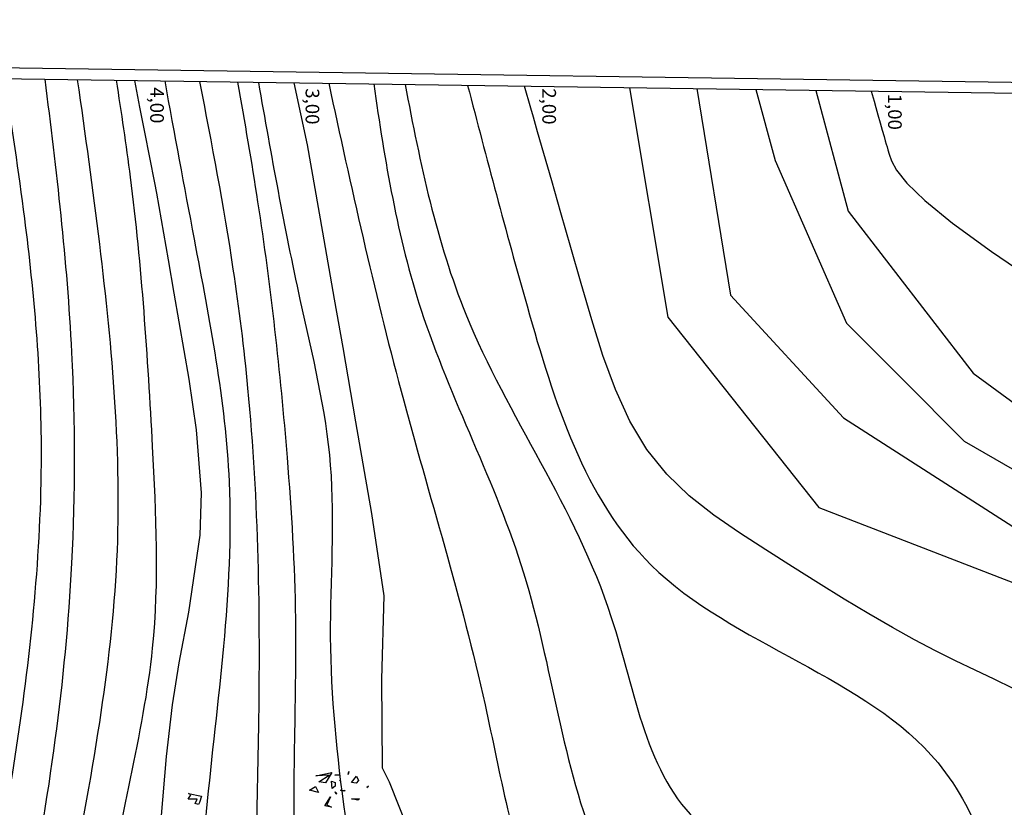
# Model space of a CAD drawing. Units: millimetres. Extents: x 2266 to 6464, y 106 to 1557.
# Drawn here: x 3229 to 3247, y 376 to 390 of the extents above; entities that cross this region are included whole.
import ezdxf

# ---------------------------------------------------------------- set-up
doc = ezdxf.new("R2010")
doc.units = ezdxf.units.MM
for name, color, linetype in [('CURVAS 100 MODIF', 116, 'Continuous'), ('CURVAS 20', 252, 'Continuous'), ('TEXTO', 246, 'Continuous'), ('VEGETACION', 57, 'Continuous'), ('VERDE', 67, 'Continuous')]:
    doc.layers.add(name, color=color, linetype=linetype)
doc.styles.get("Standard").update_dxf_attribs({"font": 'GOTHIC.TTF'})

# ---------------------------------------------------------------- blocks, each defined once
blk = doc.blocks.new('a1')
at = {"layer": 'VERDE'}
for p, q in [((1712.1272, -469.9597), (1712.1377, -469.972)), ((1712.1377, -469.972), (1712.1272, -469.9597)), ((1712.1377, -469.972), (1712.1272, -469.9597)), ((1712.0589, -470.0417), (1712.0903, -470.0275)), ((1712.1021, -470.0751), (1712.0589, -470.0417)), ((1712.0903, -470.0275), (1712.1074, -470.0449)), ((1712.1074, -470.0449), (1712.1021, -470.0751)), ((1712.1074, -470.0449), (1712.1021, -470.0751)), ((1712.2139, -470.0762), (1712.2148, -470.0211)), ((1712.2234, -470.0335), (1712.2139, -470.0762)), ((1712.2234, -470.0335), (1712.2139, -470.0762)), ((1712.2148, -470.0211), (1712.2234, -470.0335)), ((1712.0279, -470.0951), (1712.0488, -470.1)), ((1712.0488, -470.1), (1712.0279, -470.0951)), ((1712.0488, -470.1), (1712.0279, -470.0951)), ((1712.1545, -470.152), (1712.1583, -470.1192)), ((1712.1583, -470.1192), (1712.1625, -470.1258)), ((1712.0526, -470.191), (1712.0505, -470.1591)), ((1712.0505, -470.1591), (1712.0526, -470.191)), ((1712.0505, -470.1591), (1712.0526, -470.191)), ((1712.0878, -470.1583), (1712.093, -470.1503)), ((1712.093, -470.1503), (1712.0878, -470.1583)), ((1712.093, -470.1503), (1712.0878, -470.1583)), ((1712.1625, -470.1258), (1712.1545, -470.152)), ((1712.1625, -470.1258), (1712.1545, -470.152)), ((1712.1656, -470.1887), (1712.1784, -470.1761)), ((1712.182, -470.181), (1712.1656, -470.1887)), ((1712.182, -470.181), (1712.1656, -470.1887)), ((1712.1784, -470.1761), (1712.182, -470.181)), ((1712.0346, -470.2115), (1712.106, -470.2534)), ((1712.0572, -470.3192), (1712.0346, -470.2115)), ((1712.0521, -470.2299), (1712.0572, -470.3192)), ((1712.0985, -470.2985), (1712.0521, -470.2299)), ((1712.0928, -470.2125), (1712.1034, -470.1885)), ((1712.1428, -470.2078), (1712.0928, -470.2125)), ((1712.1428, -470.2078), (1712.0928, -470.2125)), ((1712.106, -470.2534), (1712.0985, -470.2985)), ((1712.106, -470.2534), (1712.0985, -470.2985)), ((1712.1034, -470.1885), (1712.1278, -470.1879)), ((1712.1278, -470.1879), (1712.1428, -470.2078)), ((1712.2001, -470.2202), (1712.2559, -470.2442)), ((1712.2614, -470.2595), (1712.2001, -470.2202)), ((1712.2559, -470.2442), (1712.2712, -470.2123)), ((1712.2712, -470.2123), (1712.2614, -470.2595)), ((1712.2712, -470.2123), (1712.2614, -470.2595)), ((1712.1305, -470.3229), (1712.1702, -470.3028)), ((1712.1702, -470.3028), (1712.1551, -470.3629)), ((1712.1702, -470.3028), (1712.1551, -470.3629)), ((1712.1551, -470.3629), (1712.1305, -470.3229)), ((1712.1769, -471.1903), (1712.1957, -471.1024)), ((1712.1957, -471.1024), (1712.24, -471.1163)), ((1712.24, -471.1163), (1712.2528, -471.121)), ((1712.2528, -471.121), (1712.2455, -471.1458)), ((1712.2528, -471.121), (1712.2455, -471.1458)), ((1712.1882, -471.1734), (1712.1769, -471.1903)), ((1712.2168, -471.1934), (1712.1882, -471.1734)), ((1712.2168, -471.1307), (1712.2168, -471.1934)), ((1712.2455, -471.1458), (1712.2168, -471.1307))]:
    blk.add_line(p, q, dxfattribs=at)
blk = doc.blocks.new('A$C311870D7')
for points in [[(-4.789, 0), (-3.928, 60.19), (94.855, 58.765), (93.474, 47.658), (87.859, 47.946), (88.476, 7.6)], [(-4.589, 0), (-3.731, 59.987), (94.629, 58.568), (93.299, 47.867), (87.656, 48.157), (88.276, 7.597)]]:
    blk.add_lwpolyline(points)
at = {"layer": 'CURVAS 100 MODIF'}
for points in [[(59.391, 59.076), (59.484, 58.59), (59.574, 58.133), (59.759, 57.202), (59.791, 57.014), (60.005, 55.793), (60.111, 55.188), (60.382, 53.61), (60.519, 52.685), (60.611, 51.534), (60.584, 50.759), (60.378, 49.347), (60.203, 48.424), (60.077, 47.656), (59.967, 46.709), (59.875, 45.555)], [(62.307, 59.034), (62.552, 57.897), (62.831, 56.302), (63.046, 55.075), (63.201, 54.189), (63.438, 52.833), (63.725, 51.153), (63.953, 49.647), (63.911, 48.126), (63.922, 46.502), (64.05, 46.247), (64.56, 44.971), (64.879, 44.142), (65.262, 43.44), (65.454, 43.249), (65.709, 41.463), (66.156, 40.443), (66.985, 39.295), (67.496, 38.466), (68.07, 37.892), (68.581, 37.254), (69.474, 36.106), (70.304, 34.767), (71.005, 33.874)], [(75.474, 47.952), (75.127, 48.122), (75.127, 48.122), (74.775, 48.288), (74.418, 48.46), (74.05, 48.644), (73.666, 48.844), (73.261, 49.068), (73.261, 49.068), (72.831, 49.318), (72.379, 49.59), (71.91, 49.88), (71.431, 50.181), (70.947, 50.488), (70.947, 50.488), (70.464, 50.799), (69.992, 51.123), (69.543, 51.476), (69.131, 51.873), (68.766, 52.326), (68.766, 52.326), (68.455, 52.847), (68.192, 53.425), (67.963, 54.046), (67.758, 54.697), (67.565, 55.36), (67.565, 55.36), (67.375, 56.023), (67.193, 56.658), (67.026, 57.24), (66.882, 57.743), (66.769, 58.137), (66.769, 58.137), (66.691, 58.409), (66.643, 58.573), (66.529, 58.973)], [(72.872, 58.882), (72.925, 58.698), (72.957, 58.584), (72.996, 58.447), (73.037, 58.303), (73.077, 58.166), (73.11, 58.052), (73.11, 58.052), (73.132, 57.972), (73.149, 57.915), (73.163, 57.866), (73.179, 57.809), (73.202, 57.729), (73.202, 57.729), (73.243, 57.61), (73.336, 57.439), (73.526, 57.2), (73.853, 56.88), (74.361, 56.465), (74.361, 56.465), (75.077, 55.946), (75.972, 55.34)]]:
    blk.add_lwpolyline(points, dxfattribs=at)
at = {"layer": 'CURVAS 20', "linetype": 'Continuous'}
for points in [[(68.451, 58.945), (69.152, 54.747), (71.916, 51.266), (76.222, 49.598), (77.817, 48.002), (79.26, 44.572), (79.93, 42.071), (84.717, 40.18), (87.79, 39.356)], [(69.68, 58.928), (70.297, 55.151), (72.367, 52.904), (75.467, 50.92), (77.003, 50.033), (79.083, 47.953), (80.202, 45.128), (80.884, 43.408), (83.958, 42.338), (87.75, 41.984)], [(70.765, 58.912), (71.114, 57.611), (72.42, 54.636), (73.44, 53.616), (74.578, 52.478), (76.577, 51.324), (79.863, 48.87), (81.306, 47.045), (83.128, 44.74), (85.466, 43.993), (87.721, 43.876)], [(71.862, 58.896), (72.455, 56.684), (74.74, 53.722), (79.821, 50), (84.381, 46.659), (86.938, 45.834), (87.689, 45.971)]]:
    blk.add_lwpolyline(points, dxfattribs=at)
for points, knots in [([(58.133, 7.6), (57.978, 8.607), (57.35, 11.877), (53.186, 15.682), (49.66, 20.176), (45.083, 26.837), (43.986, 37.915), (48.185, 48.086), (49.193, 55.359), (49.133, 58.369), (49.093, 59.225)], [0.740151, 0.740151, 0.740151, 0.740151, 3.743455, 10.656121, 16.715725, 21.094873, 34.732622, 47.512268, 53.979536, 56.550254, 56.550254, 56.550254, 56.550254]), ([(50.614, 59.203), (51.058, 57.554), (51.963, 53.324), (49.601, 46.564), (46.82, 38.366), (46.232, 30.256), (48.529, 20.661), (55.105, 15.817), (59.145, 10.416), (59.473, 8.151), (59.528, 7.6)], [1.713002, 1.713002, 1.713002, 1.713002, 6.747703, 14.629555, 22.397032, 32.906893, 38.571077, 51.12354, 56.348175, 57.999014, 57.999014, 57.999014, 57.999014]), ([(61.387, 7.6), (61.256, 7.858), (60.548, 9.289), (59.377, 12.458), (54.955, 15.768), (51.487, 19.865), (49.64, 24.148), (47.843, 28.38), (47.971, 34.522), (49.544, 40.337), (51.682, 46.199), (52.532, 51.128), (52.584, 55.487), (52.315, 57.771), (52.11, 58.749), (52.011, 59.183)], [0.729931, 0.729931, 0.729931, 0.729931, 1.601172, 5.51514, 10.60755, 17.734647, 21.382794, 24.567407, 31.44453, 39.177676, 42.656157, 50.148203, 54.033067, 55.699387, 57.032533, 57.032533, 57.032533, 57.032533]), ([(65.855, 7.6), (65.685, 8.065), (65.076, 9.574), (63.116, 11.346), (61, 14.359), (58.333, 16.523), (55.375, 18.954), (53.463, 21.587), (52.403, 24.726), (51.112, 27.666), (50.308, 30.617), (49.827, 34.86), (51.256, 38.766), (53.188, 42.788), (52.838, 46.543), (54.774, 49.869), (54.93, 53.858), (54.983, 56.908), (54.5, 58.715), (54.374, 59.148)], [0.488731, 0.488731, 0.488731, 0.488731, 1.96394, 5.356276, 8.192405, 13.000794, 15.546395, 19.691241, 22.517572, 25.461633, 29.316675, 31.654668, 38.155992, 41.380456, 44.87646, 49.001538, 52.453134, 56.714497, 58.064817, 58.064817, 58.064817, 58.064817]), ([(68.937, 7.6), (68.385, 8.486), (67.111, 10.35), (63.512, 12.097), (62.026, 15.249), (60.018, 17.366), (57.189, 18.631), (54.354, 21.033), (53.814, 24.134), (53.306, 26.219), (52.15, 28.313), (50.949, 31.263), (51.106, 35.049), (52.025, 38.538), (54.077, 42.52), (53.271, 46.841), (55.874, 50.277), (55.258, 53.867), (55.465, 56.816), (55.082, 58.682), (55.055, 59.135)], [0.689348, 0.689348, 0.689348, 0.689348, 3.772829, 7.414234, 12.13027, 13.824484, 16.036894, 21.419735, 23.927904, 25.312054, 27.84545, 31.070003, 34.720584, 38.952253, 41.862993, 47.957147, 50.930416, 53.9406, 58.347851, 59.729069, 59.729069, 59.729069, 59.729069]), ([(55.649, 59.13), (55.677, 58.701), (55.772, 57.29), (55.934, 54.94), (56.283, 52.171), (55.738, 49.015), (54.472, 45.678), (54.451, 41.693), (52.052, 36.588), (52.003, 32.914), (52.23, 28.231), (54.426, 25.204), (54.552, 20.291), (61.907, 18.302), (65.068, 11.842), (70.047, 10.365), (71.885, 8.321), (72.513, 7.6)], [0.098079, 0.098079, 0.098079, 0.098079, 1.386895, 4.340813, 7.177922, 9.697023, 13.862918, 17.778172, 21.541619, 26.32323, 32.805385, 34.28531, 37.412073, 46.261375, 52.570581, 57.9155, 60.756821, 60.756821, 60.756821, 60.756821]), ([(56.03, 59.125), (56.023, 58.722), (56.015, 57.009), (56.528, 54.244), (56.624, 50.588), (55.596, 47.188), (55.131, 43.762), (54.884, 40.57), (54.484, 37.603), (53.024, 36.137), (53.073, 31.591), (53.615, 28.769), (54.334, 26.966), (55.558, 25.257), (55.316, 22.414), (58.03, 19.931), (61.617, 18.1), (64.738, 16.056), (66.753, 12.373), (69.902, 10.956), (72.722, 9.416), (74.098, 8.23), (74.796, 7.6)], [0.393702, 0.393702, 0.393702, 0.393702, 1.599769, 5.53032, 8.806582, 12.447016, 16.097867, 19.163466, 22.060293, 25.039009, 28.91066, 30.730136, 33.611407, 34.686466, 36.908085, 41.551894, 44.361552, 49.280128, 52.341902, 56.574368, 59.203961, 62.012407, 62.012407, 62.012407, 62.012407]), ([(57.006, 59.111), (57.138, 58.26), (57.475, 56.035), (57.829, 51.995), (57.336, 47.039), (56.291, 41.736), (55.944, 35.427), (56.064, 29.138), (59.687, 22.867), (64.714, 18.574), (70.084, 13.793), (74.811, 10.262), (78.037, 8.371), (79.414, 7.6)], [0.455439, 0.455439, 0.455439, 0.455439, 3.039135, 7.206643, 12.582673, 17.897653, 23.453034, 31.898723, 36.288664, 45.022186, 51.43931, 57.926164, 62.658501, 62.658501, 62.658501, 62.658501]), ([(57.748, 59.1), (57.958, 57.44), (58.304, 54.501), (58.306, 49.307), (57.453, 43.434), (56.026, 37.548), (58.156, 33.069), (60.07, 26.7), (63.694, 23.089), (70.328, 14.348), (78.561, 9.976), (83.326, 7.6)], [0.779334, 0.779334, 0.779334, 0.779334, 5.801519, 9.657351, 16.239474, 24.130009, 26.25449, 31.884334, 36.393883, 48.350271, 64.08374, 64.08374, 64.08374, 64.08374]), ([(58.344, 59.091), (58.486, 58.09), (58.889, 55.175), (59.245, 51.232), (58.637, 46.13), (57.477, 41.126), (57.458, 34.516), (62.454, 27.375), (65.224, 23.308), (71.172, 16.474), (78.829, 10.696), (84.885, 8.495), (87.66, 7.6)], [0.765924, 0.765924, 0.765924, 0.765924, 3.801735, 9.594964, 12.576982, 19.128508, 25.310322, 30.897605, 38.043113, 47.104624, 57.710231, 66.411361, 66.411361, 66.411361, 66.411361]), ([(59.055, 59.081), (59.147, 58.491), (59.482, 56.269), (59.705, 52.805), (59.915, 48.293), (58.584, 43.88), (58.829, 39.374), (59.257, 33.869), (64.885, 29.809), (67.905, 23.054), (73.835, 16.879), (80.492, 11.425), (85.788, 10.147), (88.244, 9.676)], [0.496262, 0.496262, 0.496262, 0.496262, 2.287442, 7.234615, 10.919581, 15.75449, 20.7731, 24.585001, 31.397147, 38.941069, 47.910583, 56.789651, 64.183833, 64.183833, 64.183833, 64.183833]), ([(59.943, 59.068), (60.12, 58.105), (60.569, 55.672), (61.449, 51.224), (60.65, 46.177), (60.443, 41.692), (61.484, 37.582), (64.943, 33.346), (69.797, 29.494), (72.693, 20.828), (80.452, 16.691), (86.452, 14.464), (88.18, 13.856)], [0.396949, 0.396949, 0.396949, 0.396949, 3.339809, 7.827139, 13.870851, 18.519263, 21.209015, 26.382907, 34.559283, 39.32893, 52.939605, 58.478465, 58.478465, 58.478465, 58.478465]), ([(60.58, 59.059), (60.803, 57.918), (61.157, 56.057), (61.649, 52.112), (61.717, 47.653), (61.51, 42.635), (62.199, 37.537), (65.998, 33.674), (70.139, 30.079), (73.723, 23.883), (80.47, 21.264), (84.76, 16.664), (87.262, 15.873), (88.153, 15.669)], [0.560812, 0.560812, 0.560812, 0.560812, 4.048603, 6.240723, 12.484281, 17.361609, 21.405968, 27.434826, 32.856963, 37.988675, 48.276406, 53.502047, 56.219799, 56.219799, 56.219799, 56.219799]), ([(61.275, 59.049), (61.405, 58.318), (61.8, 56.042), (62.166, 52.767), (62.418, 48.632), (62.18, 44.807), (62.707, 40.882), (64.734, 37.976), (66.305, 35.024), (69.999, 32.63), (72.376, 27.775), (78.877, 24.746), (83.174, 19.965), (86.94, 18.535), (88.114, 18.203)], [0.440327, 0.440327, 0.440327, 0.440327, 2.665318, 7.370354, 10.3229, 15.067723, 18.925772, 21.831265, 25.60094, 28.767116, 34.720727, 40.977091, 49.610319, 53.280249, 53.280249, 53.280249, 53.280249]), ([(61.658, 59.043), (61.891, 57.717), (62.31, 55.38), (63.147, 52.033), (62.874, 48.838), (63.184, 45.81), (63.582, 43.496), (65.199, 40.988), (65.756, 37.308), (70.821, 33.554), (74.685, 28.007), (81.954, 24.972), (85.792, 21.839), (88.074, 20.839)], [0.457449, 0.457449, 0.457449, 0.457449, 4.504334, 7.586223, 10.725624, 14.009656, 16.775627, 17.574302, 22.925201, 27.136635, 35.826921, 42.728103, 50.290733, 50.290733, 50.290733, 50.290733]), ([(62.946, 59.025), (63.354, 57.137), (64.199, 53.317), (65.766, 48.378), (66.422, 44.289), (69.822, 38.995), (74.813, 32.494), (82.783, 29.451), (86.788, 28.427), (87.962, 28.126)], [0.751692, 0.751692, 0.751692, 0.751692, 6.537435, 12.478471, 16.347697, 18.72904, 31.230584, 40.015446, 43.659098, 43.659098, 43.659098, 43.659098]), ([(63.769, 59.013), (63.971, 57.607), (64.483, 54.505), (66.863, 50.142), (67.411, 44.541), (72.283, 39.042), (77.809, 34.25), (84.022, 32.47), (86.906, 32.576), (87.894, 32.612)], [0.69233, 0.69233, 0.69233, 0.69233, 4.922982, 10.084027, 15.397327, 21.228695, 31.403745, 37.086763, 40.045231, 40.045231, 40.045231, 40.045231]), ([(64.342, 59.005), (64.618, 57.558), (65.34, 54.094), (68.278, 50.196), (68.912, 45.042), (73.076, 44.274), (73.651, 39.501), (79.699, 35.99), (84.877, 34.887), (87.868, 34.281)], [0.46246, 0.46246, 0.46246, 0.46246, 4.818489, 10.970356, 15.076721, 18.585139, 21.198707, 28.01545, 37.333972, 37.333972, 37.333972, 37.333972]), ([(65.487, 58.988), (65.832, 57.662), (66.627, 54.646), (68.295, 49.234), (74.267, 47.812), (75.521, 43.271), (76.534, 38.676), (82.347, 37.659), (86.046, 36.558), (87.839, 36.171)], [0.791169, 0.791169, 0.791169, 0.791169, 4.958638, 10.216949, 16.594642, 20.362294, 23.701877, 29.822751, 35.476113, 35.476113, 35.476113, 35.476113])]:
    blk.add_open_spline(points, degree=3, knots=knots, dxfattribs=at)
at = {"layer": 'VEGETACION', "xscale": 2.677499999999952, "yscale": 2.677499999999952, "zscale": 2.677499999999952, "rotation": 270}
blk.add_blockref('a1', (1321.991, 4630.389), dxfattribs=at)
at = {"layer": 'TEXTO', "char_height": 0.25, "width": 0.83207, "attachment_point": 1, "rotation": 270}
for s, insert in [('{\\fCentury Gothic|b0|i0|c0|p34;4,00}', (59.928, 58.955)), ('{\\fCentury Gothic|b0|i0|c0|p34;3,00}', (62.772, 58.935)), ('{\\fCentury Gothic|b0|i0|c0|p34;2,00}', (67.105, 58.934)), ('{\\fCentury Gothic|b0|i0|c0|p34;1,00}', (73.432, 58.836))]:
    blk.add_mtext(s, dxfattribs=dict(at, insert=insert))
blk = doc.blocks.new('A$C67E64E35')
blk.add_blockref('A$C311870D7', (-3.547, 46.092))

msp = doc.modelspace()

# ---------------------------------------------------------------- block references
msp.add_blockref('A$C67E64E35', (3175.473, 284.034))

doc.saveas('drawing.dxf')
